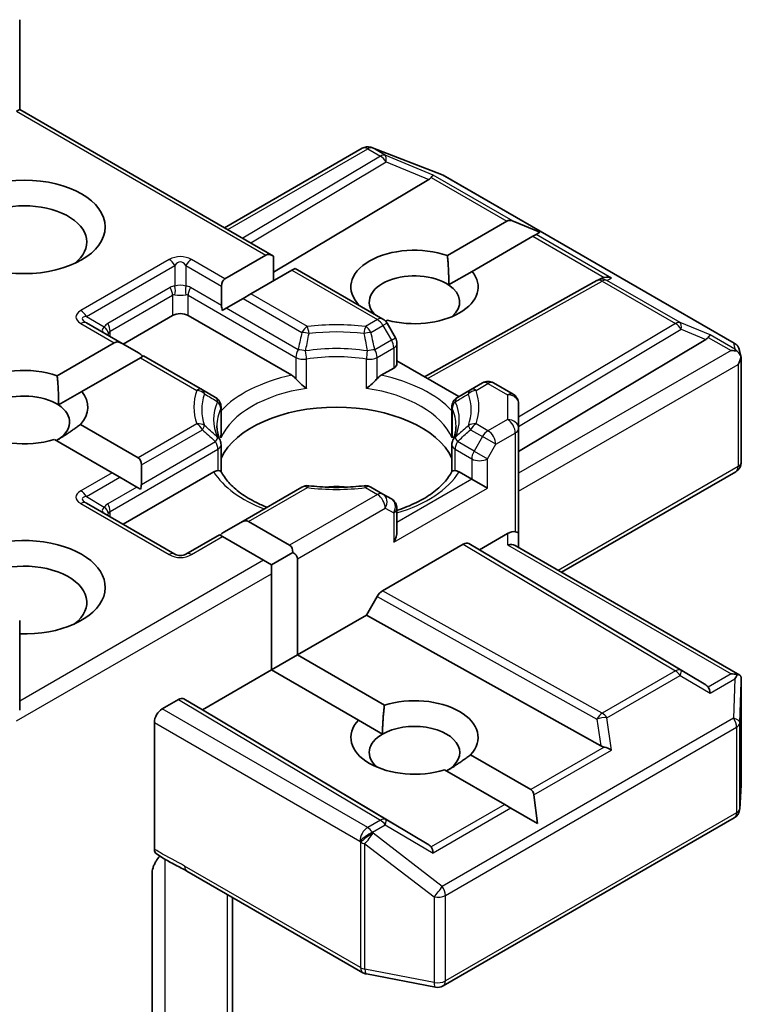
# Model space of a CAD drawing. Units: millimetres. Extents: x 65 to 7750, y 36 to 1300.
# Drawn here: x 1171 to 1191, y 540 to 567 of the extents above; entities that cross this region are included whole.
import ezdxf

# ---------------------------------------------------------------- set-up
doc = ezdxf.new("R2010")
doc.units = ezdxf.units.MM
doc.header["$LTSCALE"] = 4.5
doc.layers.add('Visible (ISO)', color=7, linetype='Continuous', lineweight=35)
doc.layers.add('Visible Narrow (ISO)', color=7, linetype='Continuous', lineweight=25)

msp = doc.modelspace()

# ---------------------------------------------------------------- linework, layer by layer
at = {"layer": 'Visible (ISO)'}
for p, q in [((1171.3592, 564.2338), (1171.3592, 566.6734)), ((1171.2713, 564.183), (1171.3592, 564.2338)), ((1178.2617, 560.2486), (1171.3592, 564.2338)), ((1176.9282, 561.0185), (1180.6672, 563.1773)), ((1180.9211, 563.1998), (1180.9005, 563.2057)), ((1180.9456, 563.1915), (1182.8239, 562.4686)), ((1182.8661, 562.4484), (1190.7832, 557.8775)), ((1182.4791, 562.328), (1178.2617, 559.8075)), ((1182.9846, 560.2611), (1184.6021, 561.195)), ((1185.4978, 560.8956), (1184.7718, 561.195)), ((1185.3941, 560.8357), (1185.3092, 560.7867)), ((1185.4978, 560.8956), (1185.3941, 560.8357)), ((1185.3092, 560.7867), (1183.655, 559.8316)), ((1176.9354, 559.6263), (1178.0496, 560.2696)), ((1178.2617, 560.2486), (1178.2617, 559.5756)), ((1178.7567, 559.8614), (1177.6425, 559.2181)), ((1178.8446, 559.9121), (1178.7567, 559.8614)), ((1181.2329, 558.5332), (1178.8446, 559.9121)), ((1183.0181, 559.4639), (1183.655, 559.8316)), ((1182.3594, 556.9649), (1187.0476, 559.5797)), ((1187.059, 559.5857), (1187.1645, 559.6388)), ((1176.8475, 559.4321), (1176.8475, 558.9026)), ((1177.6425, 559.2181), (1177.4304, 559.0956)), ((1176.9718, 558.8308), (1177.4304, 559.0956)), ((1176.9718, 558.8308), (1176.8666, 558.7701)), ((1174.1433, 557.8708), (1173.1719, 558.4317)), ((1175.5139, 558.6309), (1174.1704, 557.8552)), ((1178.7542, 557.005), (1175.9382, 558.6309)), ((1181.3537, 558.503), (1181.3051, 558.4749)), ((1181.572, 558.0262), (1181.3427, 558.4234)), ((1172.378, 556.9951), (1173.9312, 557.8919)), ((1174.1433, 557.8708), (1174.6019, 557.6061)), ((1181.6122, 557.8762), (1181.6122, 557.3245)), ((1184.9185, 554.9373), (1190.0098, 557.9802)), ((1190.9263, 557.6815), (1190.968, 557.4897)), ((1174.6383, 557.4836), (1173.0484, 556.5657)), ((1174.7262, 557.5343), (1174.6383, 557.4836)), ((1176.3256, 556.6109), (1174.7262, 557.5343)), ((1183.2921, 556.4263), (1181.6122, 557.3962)), ((1190.9719, 557.4534), (1190.9719, 554.645)), ((1181.5244, 557.202), (1181.1832, 557.005)), ((1183.9371, 556.7987), (1183.6118, 556.6109)), ((1184.7685, 556.4919), (1184.2371, 556.7987)), ((1172.4115, 556.1979), (1173.0484, 556.5657)), ((1176.6823, 556.405), (1176.3256, 556.6109)), ((1183.6118, 556.6109), (1183.2551, 556.405)), ((1176.8323, 556.1452), (1176.8323, 555.4126)), ((1183.1051, 556.1452), (1183.1051, 555.4126)), ((1184.9185, 555.5591), (1184.9185, 556.2321)), ((1173.0077, 555.6688), (1174.5776, 554.7624)), ((1184.9185, 552.7014), (1184.9185, 555.5591)), ((1173.8704, 554.3542), (1172.3006, 555.2605)), ((1176.8323, 554.3881), (1176.8323, 555.1165)), ((1183.1051, 554.3881), (1183.1051, 555.1165)), ((1174.6654, 554.5682), (1174.6654, 554.0387)), ((1174.0826, 554.2317), (1173.8704, 554.3542)), ((1174.0826, 554.2317), (1174.5412, 553.9669)), ((1176.6329, 554.3779), (1174.1704, 552.9562)), ((1183.6457, 554.181), (1183.3045, 554.3779)), ((1184.0699, 553.936), (1183.6457, 554.181)), ((1190.8219, 554.3852), (1186.0842, 551.6498)), ((1174.6464, 553.9062), (1174.5412, 553.9669)), ((1179.0298, 553.9655), (1177.3696, 553.0069)), ((1181.2329, 553.7777), (1180.9076, 553.9655)), ((1181.4622, 553.6453), (1181.2329, 553.7777)), ((1175.5761, 552.1447), (1173.1719, 553.5327)), ((1181.6122, 552.762), (1181.6122, 553.3855)), ((1177.3696, 553.0069), (1176.911, 552.7422)), ((1177.5817, 553.028), (1178.6959, 552.3847)), ((1176.7867, 552.6704), (1175.8761, 552.1447)), ((1176.8746, 552.6197), (1176.7867, 552.6704)), ((1177.9888, 551.9764), (1176.8746, 552.6197)), ((1183.8578, 552.2622), (1184.6185, 552.7014)), ((1184.9185, 552.3228), (1184.9185, 552.7014)), ((1181.2233, 551.1494), (1183.4164, 552.4156)), ((1183.5664, 552.4304), (1183.8578, 552.2622)), ((1190.0098, 548.5855), (1183.8578, 552.2622)), ((1184.8306, 552.3736), (1190.9345, 548.8495)), ((1178.7838, 552.1905), (1178.201, 551.8539)), ((1178.9081, 552.0172), (1178.9081, 549.4045)), ((1178.201, 551.8539), (1177.9888, 551.9764)), ((1178.201, 551.609), (1178.201, 551.8539)), ((1178.201, 548.9962), (1178.201, 551.609)), ((1181.0733, 550.9911), (1180.7819, 550.4863)), ((1180.7819, 550.4863), (1178.9081, 549.4045)), ((1187.1502, 546.9345), (1180.7819, 550.4863)), ((1171.3592, 550.3434), (1171.3592, 547.9038)), ((1178.201, 548.9962), (1178.9081, 549.4045)), ((1178.9081, 549.4045), (1181.2729, 548.0391)), ((1178.201, 548.9962), (1176.3271, 547.9144)), ((1180.5658, 547.6309), (1178.201, 548.9962)), ((1190.9719, 545.8786), (1190.9719, 548.687)), ((1175.6735, 548.1902), (1175.2311, 547.9348)), ((1176.3271, 547.9144), (1175.8236, 548.2051)), ((1182.4791, 544.2376), (1176.3271, 547.9144)), ((1175.019, 547.5673), (1175.019, 544.1286)), ((1180.5658, 547.6309), (1181.2207, 547.2528)), ((1183.6143, 546.6873), (1185.2485, 545.7438)), ((1184.5413, 545.3356), (1182.9072, 546.2791)), ((1190.9326, 545.2149), (1190.9714, 545.8606)), ((1185.437, 544.8185), (1185.3333, 545.5969)), ((1184.711, 545.2376), (1184.5413, 545.3356)), ((1185.437, 544.8185), (1184.711, 545.2376)), ((1182.8661, 540.4022), (1190.7832, 544.9731)), ((1174.9555, 538.8338), (1174.9555, 543.4482)), ((1175.9031, 543.5261), (1180.6879, 540.7636)), ((1177.1403, 537.4049), (1177.1403, 542.8118)), ((1180.7812, 540.7289), (1182.6594, 540.3674))]:
    msp.add_line(p, q, dxfattribs=at)
for centre, start, end in [((1180.8172, 562.9175), 73.89789, 120), ((1180.8379, 562.9115), 68.94828, 73.89789), ((1182.7161, 562.1886), 60, 68.94828), ((1187.1937, 559.3177), 116.68879, 119.15004), ((1181.0829, 558.2734), 30, 60), ((1181.3122, 557.8762), 0, 30), ((1190.6332, 557.6177), 12.27186, 60), ((1184.0871, 556.5389), 60, 120), ((1176.5323, 556.1452), 0, 60), ((1183.4051, 556.1452), 119.99999, 180), ((1184.6185, 556.2321), 0, 60), ((1176.5323, 555.1165), 0, 24.18021), ((1183.4051, 555.1165), 155.81979, 180), ((1190.6719, 554.645), 300, 0), ((1179.1798, 553.7057), 83.15253, 120), ((1180.7576, 553.7057), 60, 96.84747), ((1181.3122, 553.3855), 0, 60), ((1175.7261, 552.4045), 240, 300), ((1190.6719, 545.8786), 356.56438, 0), ((1190.6332, 545.2329), 300, 356.56438), ((1180.8379, 541.0235), 240, 259.10661), ((1182.7161, 540.662), 259.10661, 300)]:
    msp.add_arc(centre, 0.3, start, end, dxfattribs=at)
for centre, major_axis, ratio, start_param, end_param in [((1182.4701, 562.181), (-0.1326, -0.2699), 0.1137262, 3.2758667, 3.9193678), ((1181.98, 562.3823), (0.5745, 0.041), 0.3026251, 5.7431201, 6.0602861), ((1171.4834, 560.6313), (-1.7, 0), 0.5773503, 2.4941852, 6.9305928), ((1184.8142, 560.8275), (-0.2121, 0.3674), 0.5773503, 5.6396842, 6.2831853), ((1178.2617, 559.9022), (-0.2121, 0.3674), 0.5773503, 5.4977871, 6.2831853), ((1182.09, 559.4065), (-1.7295, 0), 0.5773503, 4.1687499, 6.8185879), ((1182.09, 558.9983), (-1.2295, 0), 0.5773503, 3.8570365, 6.7717641), ((1182.09, 559.4065), (1.7295, 0), 0.5773503, 4.2726222, 6.722952), ((1177.1475, 559.2589), (-0.2121, 0.3674), 0.5773503, 0, 0.7853982), ((1187.2441, 559.343), (-0.2068, -0.2875), 0.8001954, 3.8652209, 4.1340538), ((1187.3197, 559.381), (-0.3177, 0.0092), 0.9268026, 4.3271705, 4.9706716), ((1182.09, 558.9983), (1.2295, 0), 0.5773503, 5.6847778, 6.9986291), ((1175.7261, 558.5084), (-0.3, 0), 0.5773503, 3.9269908, 5.4977871), ((1177.1475, 558.7294), (-0.2121, 0.3674), 0.5773503, 0.7853982, 1.1437177), ((1174.1433, 557.5244), (-0.2121, 0.3674), 0.5773503, 5.4977871, 6.2831853), ((1189.5107, 558.0344), (0.5745, 0.041), 0.3026251, 5.7431201, 6.0602861), ((1190.0008, 557.8331), (-0.1326, -0.2699), 0.1137262, 3.2758667, 3.9193678), ((1174.6019, 557.2597), (-0.2121, 0.3674), 0.5773503, 5.1394676, 5.4977871), ((1190.6932, 557.4333), (0.4243, 0), 0.5773503, 1.1617261, 1.5707963), ((1190.6704, 557.4465), (0.2215, -0.3034), 0.7530193, 1.7256359, 1.9600671), ((1190.6719, 557.4211), (0.2121, 0.3674), 0.5773503, 4.712389, 5.2577076), ((1190.6719, 557.4395), (-0.299, -0.0321), 0.7530193, 3.0608166, 3.3008961), ((1171.4834, 556.1406), (-1.7295, 0), 0.5773503, 4.1687499, 8.3460923), ((1181.3122, 557.3245), (0.3, 0), 0.5773503, 5.4977871, 6.2831853), ((1171.4834, 556.1406), (1.7295, 0), 0.5773503, 5.7910746, 6.722952), ((1171.4834, 555.7323), (-1.2295, 0), 0.5773503, 3.8570365, 6.8815928), ((1171.4834, 555.7323), (1.2295, 0), 0.5773503, 5.4977871, 6.9986291), ((1179.9687, 554.2626), (3.25, 0), 0.5773503, 0.265163, 2.8764297), ((1174.3654, 554.395), (0.2121, 0.3674), 0.5773503, 5.4977871, 6.2831853), ((1174.3654, 553.8655), (0.2121, 0.3674), 0.5773503, 5.1394676, 5.4977871), ((1179.9687, 552.997), (1.7, 0), 0.5773503, 1.40444, 1.7371527), ((1177.3696, 552.6605), (0.2121, 0.3674), 0.5773503, 0, 0.7853982), ((1171.4834, 551.2416), (2.2, 0), 0.5773503, 4.6558752, 8.9515794), ((1176.911, 552.3958), (0.2121, 0.3674), 0.5773503, 0.7853982, 1.1437177), ((1181.3122, 552.5888), (-0.2121, -0.3674), 0.5773503, 1.5707963, 2.3561945), ((1184.6185, 552.4564), (0.2664, 0.2664), 0.5176381, 0.3077399, 1.093138), ((1184.6185, 552.7014), (0.3, 0), 0.2391463, 0, 0.7853982), ((1178.4838, 552.0172), (0.2121, 0.3674), 0.5773503, 5.4977871, 6.2831853), ((1183.4164, 552.1706), (-0.15, -0.2598), 0.5773503, 3.1416673, 3.9271401), ((1184.6185, 552.1496), (0.2772, 0.16), 0.7174389, 0.3926991, 1.1780972), ((1178.4838, 552.0172), (0.4243, 0), 0.5773503, 0, 0.7853982), ((1171.4834, 550.8333), (1.7, 0), 0.5773503, 5.6357779, 8.7429389), ((1181.2233, 550.9045), (0.15, 0.2598), 0.5773503, 0.7855474, 1.5710202), ((1190.6932, 548.6424), (0.4243, 0), 0.5773503, 1.1617263, 1.5707963), ((1190.6704, 548.6292), (0.3155, 0.5252), 0.0782185, 4.9944545, 5.2288856), ((1190.6719, 548.6731), (0.01, 0.5736), 0.5227383, 4.7110275, 4.9857543), ((1189.5107, 548.5312), (0.5745, -0.041), 0.3026251, 0.2228992, 0.5400652), ((1190.0008, 548.2426), (0.0015, 0.3381), 0.4024987, 5.0848083, 5.7283094), ((1182.09, 547.1591), (1.7295, 0), 0.5773503, 5.7910746, 8.3460923), ((1175.6735, 547.9453), (-0.15, -0.2598), 0.5773503, 3.1416673, 3.9271401), ((1175.2311, 547.6898), (0.15, 0.2598), 0.5773503, 0.7853982, 2.3561945), ((1182.09, 547.1591), (-1.7295, 0), 0.5773503, 5.7910746, 8.3460923), ((1182.09, 546.7508), (1.2295, 0), 0.5773503, 5.4977871, 8.6393798), ((1182.09, 546.7508), (-1.2295, 0), 0.5773503, 5.4977871, 6.8815928), ((1187.2441, 547.2226), (0.2068, -0.2875), 0.8001954, 5.2423911, 5.5595571), ((1187.3197, 546.6947), (-0.3092, 0.1503), 0.4900103, 4.5342335, 5.1777346), ((1185.0363, 545.3764), (0.2121, 0.3674), 0.5773503, 5.6396842, 6.2831853), ((1181.98, 544.1834), (0.5745, -0.041), 0.3026251, 0.2228992, 0.5400652), ((1182.4701, 543.8948), (0.0015, 0.3381), 0.4024987, 5.0848083, 5.7283094)]:
    msp.add_ellipse(centre, major_axis=major_axis, ratio=ratio, start_param=start_param, end_param=end_param, dxfattribs=at)
msp.add_ellipse((1171.4834, 561.0395), major_axis=(-2.2, 0), ratio=0.5773503, dxfattribs=at)
for points in [[(1182.9846, 560.2611), (1183.0289, 559.8148), (1183.0181, 559.4639)], [(1172.378, 556.9951), (1172.4223, 556.5488), (1172.4115, 556.1979)], [(1173.0077, 555.6688), (1172.6542, 555.4043), (1172.3528, 555.2304)], [(1181.2207, 547.2528), (1181.2207, 547.6007), (1181.2729, 548.0391)], [(1183.6143, 546.6873), (1183.2608, 546.4229), (1182.9594, 546.2489)]]:
    msp.add_open_spline(points, degree=2, dxfattribs=at)
for points, knots in [([(1190.8619, 557.6581), (1190.8671, 557.6537), (1190.8721, 557.6493), (1190.8986, 557.6244), (1190.9212, 557.5961), (1190.9468, 557.5512), (1190.9568, 557.5284), (1190.9633, 557.5069)], [0.250886766, 0.250886766, 0.250886766, 0.250886766, 0.252877969, 0.252877969, 0.261958418, 0.261958418, 0.268388032, 0.268388032, 0.268388032, 0.268388032]), ([(1178.7542, 557.005), (1178.7842, 556.9878), (1178.8195, 556.9598), (1178.8534, 556.925), (1178.8596, 556.9184), (1178.8658, 556.9113)], [0.046570546, 0.046570546, 0.046570546, 0.046570546, 0.059268827, 0.059268827, 0.062007553, 0.062007553, 0.062007553, 0.062007553]), ([(1178.8658, 556.9113), (1178.8724, 556.9037), (1178.8794, 556.8961), (1178.9178, 556.8545), (1178.9539, 556.8187), (1179.0445, 556.7357), (1179.0991, 556.6902), (1179.1517, 556.6516), (1179.1524, 556.6511), (1179.1532, 556.6505)], [0.073709419, 0.073709419, 0.073709419, 0.073709419, 0.076897284, 0.076897284, 0.091048315, 0.091048315, 0.109993893, 0.109993893, 0.110269957, 0.110269957, 0.110269957, 0.110269957]), ([(1180.7843, 556.6505), (1180.785, 556.6511), (1180.7858, 556.6516), (1180.8383, 556.6902), (1180.893, 556.7357), (1180.9835, 556.8187), (1181.0197, 556.8545), (1181.0581, 556.8961), (1181.065, 556.9037), (1181.0717, 556.9113)], [-0.000337696, -0.000337696, -0.000337696, -0.000337696, 0, 0, 0.023175232, 0.023175232, 0.04048552, 0.04048552, 0.044385084, 0.044385084, 0.044385084, 0.044385084]), ([(1181.0717, 556.9113), (1181.0779, 556.9184), (1181.084, 556.925), (1181.118, 556.9598), (1181.1533, 556.9878), (1181.1832, 557.005)], [0.125076059, 0.125076059, 0.125076059, 0.125076059, 0.127814785, 0.127814785, 0.140513066, 0.140513066, 0.140513066, 0.140513066]), ([(1176.806, 555.2394), (1176.7941, 555.2658), (1176.7835, 555.2922), (1176.7648, 555.3448), (1176.7566, 555.371), (1176.7428, 555.4233), (1176.737, 555.4493), (1176.7278, 555.5014), (1176.7244, 555.5273), (1176.7199, 555.5791), (1176.7187, 555.605), (1176.7187, 555.6308)], [2.10254607, 2.10254607, 2.10254607, 2.10254607, 2.15327575, 2.15327575, 2.20400544, 2.20400544, 2.25473512, 2.25473512, 2.30546481, 2.30546481, 2.35619449, 2.35619449, 2.35619449, 2.35619449]), ([(1183.2187, 555.6308), (1183.2187, 555.605), (1183.2176, 555.5791), (1183.213, 555.5273), (1183.2096, 555.5014), (1183.2004, 555.4493), (1183.1947, 555.4233), (1183.1808, 555.371), (1183.1727, 555.3448), (1183.1539, 555.2922), (1183.1433, 555.2658), (1183.1315, 555.2394)], [5.49778714, 5.49778714, 5.49778714, 5.49778714, 5.54851683, 5.54851683, 5.59924651, 5.59924651, 5.6499762, 5.6499762, 5.70070589, 5.70070589, 5.75143557, 5.75143557, 5.75143557, 5.75143557]), ([(1176.8227, 555.305), (1176.8229, 555.3061), (1176.8231, 555.3072), (1176.8293, 555.3432), (1176.8323, 555.3782), (1176.8323, 555.4126)], [-0.000337696, -0.000337696, -0.000337696, -0.000337696, 0, 0, 0.010702954, 0.010702954, 0.010702954, 0.010702954]), ([(1183.1051, 555.4126), (1183.1051, 555.3782), (1183.1082, 555.3432), (1183.1143, 555.3072), (1183.1145, 555.3061), (1183.1147, 555.305)], [0.1012443086, 0.1012443086, 0.1012443086, 0.1012443086, 0.109993893, 0.109993893, 0.1102699567, 0.1102699567, 0.1102699567, 0.1102699567]), ([(1176.6329, 554.3779), (1176.6629, 554.3952), (1176.6982, 554.408), (1176.7321, 554.4124), (1176.7383, 554.4129), (1176.7444, 554.413)], [0.046570546, 0.046570546, 0.046570546, 0.046570546, 0.059268827, 0.059268827, 0.062007553, 0.062007553, 0.062007553, 0.062007553]), ([(1176.7444, 554.413), (1176.7511, 554.4131), (1176.7574, 554.4131), (1176.7893, 554.4121), (1176.8085, 554.4083), (1176.825, 554.3988), (1176.8285, 554.3954), (1176.8305, 554.3916)], [0.073709419, 0.073709419, 0.073709419, 0.073709419, 0.076897284, 0.076897284, 0.091048315, 0.091048315, 0.097321849, 0.097321849, 0.097321849, 0.097321849]), ([(1178.0824, 553.4185), (1177.9816, 553.458), (1177.8852, 553.5006), (1177.6347, 553.6243), (1177.4907, 553.7108), (1177.2382, 553.8945), (1177.1298, 553.9916), (1176.9515, 554.19), (1176.8817, 554.2912), (1176.8305, 554.3916)], [1.38250091, 1.38250091, 1.38250091, 1.38250091, 1.49310812, 1.49310812, 1.68537007, 1.68537007, 1.87763202, 1.87763202, 2.06989397, 2.06989397, 2.06989397, 2.06989397]), ([(1183.107, 554.3916), (1183.0558, 554.2912), (1182.9859, 554.19), (1182.8076, 553.9916), (1182.6992, 553.8945), (1182.4467, 553.7108), (1182.3027, 553.6243), (1181.9847, 553.4672), (1181.8107, 553.3966), (1181.621, 553.3346), (1181.6166, 553.3332), (1181.6122, 553.3317)], [5.78408767, 5.78408767, 5.78408767, 5.78408767, 5.97634962, 5.97634962, 6.16861157, 6.16861157, 6.36087352, 6.36087352, 6.55313546, 6.55313546, 6.55766361, 6.55766361, 6.55766361, 6.55766361]), ([(1183.107, 554.3916), (1183.1089, 554.3954), (1183.1124, 554.3988), (1183.129, 554.4083), (1183.1482, 554.4121), (1183.18, 554.4131), (1183.1863, 554.4131), (1183.193, 554.413)], [0.015501113, 0.015501113, 0.015501113, 0.015501113, 0.023175232, 0.023175232, 0.04048552, 0.04048552, 0.044385084, 0.044385084, 0.044385084, 0.044385084]), ([(1183.193, 554.413), (1183.1992, 554.4129), (1183.2054, 554.4124), (1183.2393, 554.408), (1183.2746, 554.3952), (1183.3045, 554.3779)], [0.125076059, 0.125076059, 0.125076059, 0.125076059, 0.127814785, 0.127814785, 0.140513066, 0.140513066, 0.140513066, 0.140513066]), ([(1179.2156, 554.0035), (1179.3144, 553.9917), (1179.4142, 553.9821), (1179.615, 553.9678), (1179.7159, 553.963), (1179.9181, 553.9582), (1180.0194, 553.9582), (1180.2216, 553.963), (1180.3225, 553.9678), (1180.5232, 553.9821), (1180.623, 553.9917), (1180.7219, 554.0035)], [5.29272062, 5.29272062, 5.29272062, 5.29272062, 5.37474723, 5.37474723, 5.45677384, 5.45677384, 5.53880045, 5.53880045, 5.62082706, 5.62082706, 5.70285367, 5.70285367, 5.70285367, 5.70285367]), ([(1190.8619, 548.8671), (1190.8665, 548.867), (1190.871, 548.8668), (1190.8987, 548.8645), (1190.9191, 548.8583), (1190.9458, 548.843), (1190.9565, 548.8333), (1190.9633, 548.8229)], [0.381031219, 0.381031219, 0.381031219, 0.381031219, 0.382741903, 0.382741903, 0.391761654, 0.391761654, 0.398553638, 0.398553638, 0.398553638, 0.398553638]), ([(1175.0774, 543.9933), (1175.0682, 543.9991), (1175.06, 544.0065), (1175.0417, 544.0287), (1175.0333, 544.0453), (1175.0219, 544.0836), (1175.019, 544.1052), (1175.019, 544.1286)], [0.029454785, 0.029454785, 0.029454785, 0.029454785, 0.035145835, 0.035145835, 0.043752672, 0.043752672, 0.05234509, 0.05234509, 0.05234509, 0.05234509]), ([(1175.9031, 543.5261), (1175.8542, 543.5544), (1175.8036, 543.5815), (1175.6987, 543.6364), (1175.6443, 543.6642), (1175.5323, 543.7228), (1175.4748, 543.7537), (1175.3594, 543.8189), (1175.3014, 543.8531), (1175.1876, 543.9231), (1175.1317, 543.9586), (1175.0774, 543.9933)], [0, 0, 0, 0, 0.02305156, 0.02305156, 0.04610312, 0.04610312, 0.06915468, 0.06915468, 0.09220624, 0.09220624, 0.11525781, 0.11525781, 0.11525781, 0.11525781]), ([(1175.019, 543.7094), (1175.0046, 543.6777), (1174.9924, 543.6455), (1174.9662, 543.5613), (1174.9555, 543.4974), (1174.9555, 543.4482)], [0.123721287, 0.123721287, 0.123721287, 0.123721287, 0.133369726, 0.133369726, 0.151444025, 0.151444025, 0.151444025, 0.151444025]), ([(1175.019, 543.7094), (1175.0328, 543.7398), (1175.0487, 543.7698), (1175.0927, 543.8437), (1175.1303, 543.8947), (1175.1671, 543.9363)], [-0.123721287, -0.123721287, -0.123721287, -0.123721287, -0.114425932, -0.114425932, -0.097912632, -0.097912632, -0.097912632, -0.097912632])]:
    msp.add_open_spline(points, degree=3, knots=knots, dxfattribs=at)
at = {"layer": 'Visible Narrow (ISO)'}
for p, q in [((1171.2713, 564.183), (1178.0496, 560.2696)), ((1177.016, 560.9678), (1180.8172, 563.1624)), ((1181.1632, 562.9627), (1177.4276, 560.7302)), ((1180.8172, 563.1624), (1181.1632, 562.9627)), ((1180.9445, 563.1869), (1180.9652, 563.181)), ((1181.2904, 562.9872), (1180.9445, 563.1869)), ((1180.9652, 563.181), (1182.8434, 562.458)), ((1182.5973, 562.4504), (1181.2904, 562.9872)), ((1177.6387, 560.6083), (1181.3157, 562.8059)), ((1181.3157, 562.8059), (1182.4791, 562.328)), ((1184.7718, 561.195), (1182.5973, 562.4504)), ((1182.8434, 562.458), (1190.7604, 557.8871)), ((1182.543, 562.3838), (1184.6021, 561.195)), ((1187.447, 559.6504), (1185.3941, 560.8357)), ((1185.3092, 560.7867), (1187.2468, 559.6681)), ((1175.4261, 560.1513), (1173.0219, 558.7633)), ((1176.9354, 559.6263), (1176.0261, 560.1513)), ((1173.1719, 558.6049), (1175.5761, 559.9929)), ((1175.5761, 559.9929), (1175.5761, 559.43)), ((1175.8761, 559.9929), (1176.8475, 559.4321)), ((1175.8761, 559.9929), (1175.8761, 559.43)), ((1178.7567, 559.8614), (1181.0829, 558.5183)), ((1182.4462, 556.9147), (1187.1937, 559.5626)), ((1187.1937, 559.5626), (1189.1839, 558.4136)), ((1187.321, 559.5871), (1187.447, 559.6504)), ((1189.3112, 558.4381), (1187.321, 559.5871)), ((1175.4518, 559.3917), (1173.7548, 558.4119)), ((1176.8475, 558.9026), (1176.0003, 559.3917)), ((1179.1798, 558.3305), (1177.6425, 559.2181)), ((1173.8169, 558.2028), (1175.5139, 559.1826)), ((1175.5139, 559.1826), (1175.5139, 558.6309)), ((1175.9382, 559.1826), (1178.8658, 557.4924)), ((1175.9382, 558.6309), (1175.9382, 559.1826)), ((1177.4304, 559.0956), (1179.0298, 558.1721)), ((1178.9279, 557.7015), (1176.9718, 558.8308)), ((1173.0219, 558.4168), (1173.9312, 557.8919)), ((1173.1719, 558.6049), (1173.6594, 558.3235)), ((1181.0829, 558.5183), (1180.7576, 558.3305)), ((1181.3427, 558.4234), (1181.2329, 558.36)), ((1189.1839, 558.4136), (1184.9185, 555.8643)), ((1190.128, 558.1026), (1189.3112, 558.4381)), ((1173.8169, 558.0593), (1173.8169, 558.2028)), ((1180.9076, 558.1721), (1181.2329, 558.36)), ((1181.2329, 558.36), (1181.4622, 557.9628)), ((1184.9185, 555.6162), (1189.3365, 558.2567)), ((1189.3365, 558.2567), (1190.0098, 557.9802)), ((1181.4622, 557.9628), (1181.0095, 557.7015)), ((1181.4622, 557.9628), (1181.572, 558.0262)), ((1190.0737, 558.036), (1190.6932, 557.6783)), ((1190.7977, 557.7159), (1190.128, 558.1026)), ((1190.7604, 557.8871), (1190.7977, 557.7159)), ((1181.0717, 557.4924), (1181.5244, 557.7537)), ((1181.5244, 557.7537), (1181.5244, 557.202)), ((1190.6932, 557.6783), (1184.9185, 554.3443)), ((1174.6383, 557.4836), (1176.1756, 556.596)), ((1178.8658, 557.4924), (1178.8658, 556.9113)), ((1179.1532, 556.6505), (1179.1532, 557.4472)), ((1180.7843, 556.6505), (1180.7843, 557.4472)), ((1181.0717, 556.9113), (1181.0717, 557.4924)), ((1184.9185, 553.8544), (1190.884, 557.2986)), ((1190.884, 557.2986), (1190.884, 554.5225)), ((1183.7618, 556.596), (1184.0871, 556.7838)), ((1184.0871, 556.7838), (1184.6185, 556.4771)), ((1184.6185, 556.4771), (1184.6185, 555.8041)), ((1176.8227, 556.1017), (1176.8227, 555.305)), ((1183.1147, 556.1017), (1183.1147, 555.305)), ((1184.6185, 555.8041), (1184.0871, 555.4973)), ((1176.1756, 555.6851), (1174.5776, 554.7624)), ((1174.6654, 554.5682), (1176.3256, 555.5267)), ((1183.6118, 555.5267), (1183.9371, 555.3389)), ((1184.0871, 555.4973), (1183.7618, 555.6851)), ((1174.6654, 554.0387), (1176.6823, 555.2031)), ((1183.7078, 554.9418), (1183.2551, 555.2031)), ((1183.9371, 555.3389), (1183.7078, 554.9418)), ((1184.2992, 555.1298), (1183.9371, 555.3389)), ((1184.2992, 555.1298), (1184.8306, 555.4366)), ((1184.8306, 555.4366), (1184.8306, 552.7521)), ((1173.8169, 553.3038), (1176.7444, 554.9941)), ((1176.7444, 554.9941), (1176.7444, 554.413)), ((1183.193, 554.9941), (1183.6457, 554.7327)), ((1183.193, 554.413), (1183.193, 554.9941)), ((1183.7078, 554.9418), (1184.0699, 554.7327)), ((1184.0699, 554.7327), (1184.2992, 555.1298)), ((1183.6457, 554.7327), (1183.6457, 554.181)), ((1184.0699, 553.936), (1184.0699, 554.7327)), ((1190.884, 554.5225), (1185.9963, 551.7006)), ((1173.8704, 554.3542), (1173.0219, 553.8643)), ((1173.1719, 553.7059), (1174.0826, 554.2317)), ((1183.6457, 554.181), (1181.6122, 553.0069)), ((1174.5412, 553.9669), (1173.7548, 553.5129)), ((1177.5817, 553.028), (1179.1798, 553.9506)), ((1180.7576, 553.9506), (1181.0829, 553.7628)), ((1181.5244, 552.4663), (1184.0699, 553.936)), ((1173.1719, 553.7059), (1173.6594, 553.4245)), ((1181.0829, 553.7628), (1178.6959, 552.3847)), ((1173.0219, 553.5179), (1175.4261, 552.1298)), ((1178.9081, 552.0172), (1181.2951, 553.3954)), ((1181.2951, 553.3954), (1181.5244, 553.263)), ((1173.8169, 553.1603), (1173.8169, 553.3038)), ((1181.5244, 553.263), (1181.5244, 552.4663)), ((1176.0261, 552.1298), (1176.8746, 552.6197)), ((1184.6185, 552.7014), (1184.6185, 552.3946)), ((1183.4164, 552.4156), (1189.1839, 548.9686)), ((1189.3365, 548.9819), (1183.5664, 552.4304)), ((1184.6185, 552.3946), (1190.6932, 548.8873)), ((1177.9888, 551.9764), (1171.3592, 548.1488)), ((1171.2713, 547.6082), (1178.201, 551.609)), ((1181.0733, 550.9911), (1187.0463, 547.6597)), ((1187.1937, 547.8195), (1181.2233, 551.1494)), ((1189.1839, 548.9686), (1187.1937, 547.8195)), ((1187.321, 547.697), (1189.3112, 548.8461)), ((1189.3112, 548.8461), (1190.128, 548.3651)), ((1190.0098, 548.5855), (1189.3365, 548.9819)), ((1190.6932, 548.8873), (1190.0737, 548.5297)), ((1190.128, 548.3651), (1190.7977, 548.7517)), ((1190.7977, 548.7517), (1190.7604, 547.6824)), ((1190.933, 547.5539), (1190.9717, 548.6671)), ((1190.9717, 548.6671), (1190.9717, 545.8726)), ((1175.6735, 548.1902), (1181.1632, 544.9093)), ((1181.3157, 544.9227), (1175.8236, 548.2051)), ((1180.8172, 544.7096), (1175.2311, 547.9348)), ((1187.447, 546.8172), (1187.321, 547.697)), ((1175.019, 547.5673), (1180.6051, 544.3422)), ((1190.7604, 547.6824), (1182.8434, 543.1115)), ((1182.9283, 542.8665), (1190.8453, 547.4374)), ((1187.0463, 547.6597), (1187.1502, 546.9345)), ((1190.8453, 547.4374), (1190.8453, 545.1104)), ((1190.933, 545.2269), (1190.933, 547.5539)), ((1187.2468, 546.8976), (1185.2485, 545.7438)), ((1185.3333, 545.5969), (1187.447, 546.8172)), ((1190.9717, 545.8726), (1190.933, 545.2269)), ((1184.5413, 545.3356), (1182.543, 544.1818)), ((1184.711, 545.2376), (1182.5973, 544.0173)), ((1190.8453, 545.1104), (1182.9283, 540.5395)), ((1181.1632, 544.9093), (1180.8172, 544.7096)), ((1180.9445, 544.5871), (1181.2904, 544.7868)), ((1181.2904, 544.7868), (1182.5973, 544.0173)), ((1182.4791, 544.2376), (1181.3157, 544.9227)), ((1180.9652, 544.5573), (1180.9445, 544.5871)), ((1182.8434, 543.1115), (1180.9652, 544.5573)), ((1180.6051, 544.3422), (1180.6257, 544.3124)), ((1180.6257, 544.3124), (1180.6257, 540.901)), ((1180.743, 540.8591), (1180.743, 544.2706)), ((1180.743, 544.2706), (1182.6213, 542.8247)), ((1175.3119, 538.6815), (1175.3119, 543.8474)), ((1180.6257, 540.901), (1175.841, 543.6634)), ((1176.9938, 542.8964), (1176.9938, 537.7035)), ((1182.6213, 542.8247), (1182.6213, 540.4977)), ((1182.9283, 540.5395), (1182.9283, 542.8665)), ((1182.6213, 540.4977), (1180.743, 540.8591))]:
    msp.add_line(p, q, dxfattribs=at)
for centre, start, end in [((1175.7261, 559.6317), 60, 120), ((1175.7261, 552.6494), 240, 300)]:
    msp.add_arc(centre, 0.6, start, end, dxfattribs=at)
for centre, major_axis, ratio, start_param, end_param in [((1180.8172, 562.9175), (-0.15, 0.2598), 0.5773503, 5.4977871, 6.2831853), ((1180.8172, 562.9175), (0.15, 0.2598), 0.5773503, 0.1418971, 0.7853982), ((1180.8172, 562.9175), (0.0832, 0.2882), 0.8082904, 6.0857897, 6.2831853), ((1180.8379, 562.9115), (0.0832, 0.2882), 0.8082904, 6.0857897, 6.2831853), ((1180.8379, 562.9115), (0.1078, 0.28), 0.5360563, 6.1459718, 6.2831853), ((1181.1632, 562.7178), (0.15, 0.2598), 0.5773503, 0.1418971, 0.7853982), ((1181.1632, 562.7178), (0.1539, -0.2575), 0.5872385, 1.5619326, 2.3474054), ((1181.1632, 562.7178), (0.114, 0.2775), 0.4053533, 5.1958672, 6.1565343), ((1182.7161, 562.1886), (0.1078, 0.28), 0.5360563, 6.1459718, 6.2831853), ((1182.7161, 562.1886), (0.15, 0.2598), 0.5773503, 0, 0.1418971), ((1175.4261, 559.9063), (-0.15, 0.2598), 0.5773503, 4.712389, 5.4977871), ((1175.7261, 559.3867), (0, 0.7), 0.4285714, 5.7595865, 6.8067841), ((1176.0261, 559.9063), (0.15, 0.2598), 0.5773503, 0.7853982, 1.5707963), ((1187.1937, 559.3177), (-0.1461, 0.262), 0.5672897, 5.5062777, 6.2831853), ((1187.1937, 559.3177), (-0.1347, 0.268), 0.9892858, 5.3708513, 6.2831853), ((1187.1937, 559.3177), (0.15, 0.2598), 0.5773503, 0.1418971, 0.7853982), ((1175.8761, 558.6568), (-0.4243, 0.7348), 0.5773503, 6.0213859, 6.2831853), ((1175.3018, 559.3051), (0.15, -0.2598), 0.5773503, 0.7853982, 1.5707963), ((1175.7261, 559.2631), (-0.3, 0), 0.6427344, 4.1887902, 5.2359878), ((1175.4261, 559.3434), (0.0267, -0.2988), 0.5398878, 0.9973877, 1.8163046), ((1176.0261, 559.3434), (-0.0267, -0.2988), 0.5398878, 4.4668807, 5.2857976), ((1175.5761, 558.6568), (0.4243, 0.7348), 0.5773503, 0, 0.2617994), ((1176.1503, 559.3051), (-0.15, -0.2598), 0.5773503, 4.712389, 5.4977871), ((1175.7261, 558.5702), (-0.1939, 0.6204), 0.3689725, 6.1039603, 6.3657596), ((1175.7261, 559.2631), (0.3, 0), 0.2679492, 4.1887902, 5.2359878), ((1175.7261, 558.5702), (0.1939, 0.6204), 0.3689725, 6.200611, 6.4624104), ((1173.9219, 558.59), (-1.0392, 0), 0.3333333, 5.7595865, 6.8067841), ((1173.0219, 558.5183), (-0.15, 0.2598), 0.5773503, 4.712389, 5.4977871), ((1173.9219, 558.3451), (-0.8651, 0.2077), 0.1894955, 5.8050412, 6.8522387), ((1173.0219, 558.1719), (0.15, 0.2598), 0.5773503, 0, 0.7853982), ((1174.179, 557.677), (-0.4243, 0.7348), 0.5773503, 0, 0.2617994), ((1173.6048, 558.3253), (0.15, -0.2598), 0.5773503, 0.7853982, 1.5707963), ((1181.0829, 558.2734), (0.15, 0.2598), 0.5773503, 0, 0.7853982), ((1181.0829, 558.2734), (-0.15, 0.2598), 0.5773503, 4.712389, 5.4977871), ((1189.1839, 558.1686), (0.15, 0.2598), 0.5773503, 0.1418971, 0.7853982), ((1189.1839, 558.1686), (0.1539, -0.2575), 0.5872385, 1.5619326, 2.3474054), ((1189.1839, 558.1686), (0.114, 0.2775), 0.4053533, 5.1958672, 6.1565343), ((1174.029, 558.2833), (-0.426, -0.0638), 0.3983362, 5.6999962, 6.7471937), ((1173.5094, 558.2368), (0.2454, -0.1725), 0.5398878, 0.5063711, 1.325288), ((1174.029, 558.2833), (-0.2859, -0.2941), 0.3088144, 5.4519883, 5.6415258), ((1174.029, 557.5904), (-0.1939, 0.6204), 0.3689725, 0.0825743, 0.3443737), ((1179.1798, 558.0855), (0.15, 0.2598), 0.5773503, 0.7853982, 1.5707963), ((1179.1798, 558.0855), (0.2927, -0.0659), 0.2059935, 1.4691407, 2.1545648), ((1179.9687, 556.1406), (-3.8743, 0), 0.5773503, 4.5073225, 4.9174555), ((1179.1798, 558.0855), (0.0358, -0.2979), 0.1662651, 1.7306981, 2.5160962), ((1179.9687, 556.0688), (3.6621, 0), 0.5773503, 1.3657298, 1.7758629), ((1180.7576, 558.0855), (0.0358, 0.2979), 0.1662651, 0.6254964, 1.4108946), ((1180.7576, 558.0855), (0.2927, 0.0659), 0.2059935, 0.9870278, 1.6724519), ((1180.7576, 558.0855), (0.15, -0.2598), 0.5773503, 1.5707963, 2.3561945), ((1181.3122, 557.8762), (0.15, -0.2598), 0.5773503, 0.7853982, 1.5707963), ((1181.3122, 557.8762), (0.3, 0), 0.5773503, 5.4977871, 6.2831853), ((1190.6332, 557.6177), (0.2931, 0.0638), 0.9894189, 0, 0.9204386), ((1190.6332, 557.6177), (0.15, 0.2598), 0.5773503, 0, 0.1418971), ((1179.0779, 557.6149), (-0.15, -0.2598), 0.5773503, 4.712389, 5.4977871), ((1179.0779, 557.6149), (-0.2937, 0.061), 0.216458, 4.5752469, 5.2926415), ((1179.9687, 555.8041), (-3.3379, 0), 0.5773503, 4.4587406, 4.9660374), ((1179.0779, 557.6149), (0.0444, -0.2967), 0.2048895, 0.9399057, 1.7253039), ((1180.8595, 557.6149), (-0.0444, -0.2967), 0.2048895, 4.5578814, 5.3432796), ((1180.8595, 557.6149), (-0.2937, -0.061), 0.216458, 4.1321364, 4.849531), ((1180.8595, 557.6149), (0.15, -0.2598), 0.5773503, 0.7853983, 1.5707966), ((1179.0779, 557.6149), (0.3, 0), 0.5773503, 3.9269908, 4.9660374), ((1179.9687, 555.6308), (3.25, 0), 0.5773503, 1.3171479, 1.8244448), ((1180.8595, 557.6149), (0.3, 0), 0.5773503, 4.4587406, 5.4977871), ((1179.9687, 555.0791), (-3.55, 0), 0.5773503, 5.0615465, 5.7956632), ((1179.9687, 555.0791), (-3.55, 0), 0.5773503, 3.6291148, 4.3632315), ((1184.0871, 556.5389), (-0.15, 0.2598), 0.5773503, 5.4977871, 6.2831853), ((1184.0871, 556.5389), (0.15, 0.2598), 0.5773503, 0, 0.7853982), ((1179.9687, 556.1406), (-3.8743, 0), 0.5773503, 6.0781188, 6.4882518), ((1176.1756, 556.3511), (0.15, 0.2598), 0.5773503, 0, 0.7853982), ((1176.1756, 556.3511), (-0.2822, 0.1017), 0.7993889, 4.2073835, 4.9927817), ((1176.1756, 556.3511), (0.15, 0.2598), 0.5567646, 5.5977612, 6.2831853), ((1179.9687, 554.8342), (-3.25, 0), 0.5773503, 4.9660374, 6.0295369), ((1179.9687, 554.8342), (3.25, 0), 0.5773503, 0.2536484, 1.3171479), ((1183.7618, 556.3511), (-0.15, 0.2598), 0.5567646, 0, 0.6854241), ((1183.7618, 556.3511), (-0.2822, -0.1017), 0.7993889, 4.4319963, 5.2173944), ((1183.7618, 556.3511), (-0.15, 0.2598), 0.5773503, 5.4977871, 6.2831853), ((1179.9687, 556.1406), (3.8743, 0), 0.5773503, 6.0781188, 6.4882518), ((1179.9687, 556.0688), (-3.6621, 0), 0.5773503, 6.0781188, 6.4882518), ((1179.9687, 555.8041), (-3.3379, 0), 0.5773503, 6.0295369, 6.5368337), ((1176.5323, 556.1452), (0.15, 0.2598), 0.5404822, 5.5657907, 6.2831853), ((1176.5323, 556.1452), (0.2737, -0.1229), 0.7903714, 0.3410147, 1.1264129), ((1183.4051, 556.1452), (-0.2737, -0.1229), 0.7903714, 5.1567725, 5.9421706), ((1183.4051, 556.1452), (-0.15, 0.2598), 0.5404822, 0, 0.7173946), ((1179.9687, 555.8041), (3.3379, 0), 0.5773503, 6.0295369, 6.5368337), ((1179.9687, 556.0688), (3.6621, 0), 0.5773503, 6.0781188, 6.4882518), ((1184.6185, 556.2321), (0.15, 0.2598), 0.5773503, 0, 0.7853982), ((1184.6185, 556.2321), (0.3, 0), 0.8164966, 0, 1.5707963), ((1179.9687, 555.6308), (-3.25, 0), 0.5773503, 6.0295369, 6.2831853), ((1176.5323, 556.1452), (0.3, 0), 0.5773503, 6.0295369, 6.2831853), ((1183.4051, 556.1452), (-0.3, 0), 0.5773503, 0, 0.2536484), ((1179.9687, 555.6308), (3.25, 0), 0.5773503, 0, 0.2536484), ((1184.6185, 555.5591), (0.15, -0.2598), 0.5773503, 0.7853982, 2.3561945), ((1184.6185, 555.5591), (0.3, 0), 0.8164966, 0, 1.5707963), ((1176.1756, 555.4401), (0.2822, 0.1017), 0.7993889, 0.5050055, 1.2904036), ((1176.1756, 555.4401), (-0.15, 0.2598), 0.5773503, 4.712389, 5.4977871), ((1176.1756, 555.4401), (0.2034, 0.2205), 0.2059935, 5.2961575, 5.9815816), ((1183.7618, 555.4401), (0.2822, -0.1017), 0.7993889, 1.851189, 2.6365872), ((1183.7618, 555.4401), (-0.2034, 0.2205), 0.2059935, 0.3016037, 0.9870278), ((1183.7618, 555.4401), (-0.15, -0.2598), 0.5773503, 3.9269908, 4.712389), ((1184.0871, 555.2523), (0.15, 0.2598), 0.5773503, 0.7853982, 1.5707963), ((1184.0871, 555.2523), (0.15, -0.2598), 0.5773503, 0.7853982, 2.3561945), ((1184.6185, 555.5591), (0.3, 0), 0.5773503, 5.4977871, 6.2831853), ((1176.5323, 555.1165), (0.1997, 0.2239), 0.216458, 5.2926415, 6.0100361), ((1176.5323, 555.1165), (0.15, -0.2598), 0.5773503, 0.7853982, 1.5707963), ((1176.5323, 555.1165), (0.2737, 0.1229), 0.7903714, 0, 0.4443834), ((1183.4051, 555.1165), (-0.2737, 0.1229), 0.7903714, 5.8388019, 6.2831853), ((1183.4051, 555.1165), (0.15, 0.2598), 0.5773503, 1.5707963, 2.3561945), ((1183.4051, 555.1165), (-0.1997, 0.2239), 0.216458, 0.2731492, 0.9905438), ((1176.5323, 555.1165), (0.3, 0), 0.5773503, 5.4977871, 6.2831853), ((1183.4051, 555.1165), (-0.3, 0), 0.5773503, 0, 0.7853982), ((1183.8578, 554.8552), (0.15, 0.2598), 0.5773503, 1.5707963, 2.3561945), ((1183.8578, 554.8552), (0.3, 0), 0.5773503, 3.9269908, 5.4977871), ((1190.6719, 554.645), (0.15, -0.2598), 0.5773503, 0, 0.7853982), ((1190.6719, 554.645), (0.3, 0), 0.5773503, 5.4977871, 6.2831853), ((1179.9687, 555.0791), (-3.55, 0), 0.5773503, 0.3491575, 0.9838819), ((1179.9687, 555.0791), (3.55, 0), 0.5773503, 5.1937191, 5.9340278), ((1173.9219, 553.6911), (-1.0392, 0), 0.3333333, 5.7595865, 6.8067841), ((1173.0219, 553.6193), (-0.15, 0.2598), 0.5773503, 4.712389, 5.4977871), ((1179.1798, 553.7057), (-0.15, 0.2598), 0.5773503, 5.4977871, 6.2831853), ((1179.1798, 553.7057), (0.0358, 0.2979), 0.1662651, 0, 0.6254964), ((1179.9687, 556.1406), (3.8743, 0), 0.5773503, 4.5073225, 4.9174555), ((1180.7576, 553.7057), (-0.0358, 0.2979), 0.1662651, 5.6576889, 6.2831853), ((1180.7576, 553.7057), (0.15, 0.2598), 0.5773503, 0, 0.7853982), ((1173.9219, 553.4461), (-0.8651, 0.2077), 0.1894955, 5.8050412, 6.8522387), ((1181.0829, 553.5179), (0.15, 0.2598), 0.5773503, 0, 0.7853982), ((1181.0829, 553.5179), (-0.15, 0.2598), 0.5773503, 3.9269908, 5.4977871), ((1181.0829, 553.5179), (0.15, 0.2598), 0.8164966, 4.712389, 6.2831853), ((1181.3122, 553.3855), (0.15, 0.2598), 0.8164966, 4.712389, 6.2831853), ((1173.0219, 553.2729), (0.15, 0.2598), 0.5773503, 0, 0.7853982), ((1174.029, 553.3843), (-0.426, -0.0638), 0.3983362, 5.6999962, 6.7471937), ((1174.179, 552.7781), (-0.4243, 0.7348), 0.5773503, 0, 0.2617994), ((1173.5094, 553.3379), (0.2454, -0.1725), 0.5398878, 0.5063711, 1.325288), ((1173.6048, 553.4263), (0.15, -0.2598), 0.5773503, 0.7853982, 1.5707963), ((1181.3122, 553.3855), (0.3, 0), 0.5773503, 5.4977871, 6.2831853), ((1174.029, 553.3843), (-0.2859, -0.2941), 0.3088144, 5.4519883, 5.6415258), ((1174.029, 552.6915), (-0.1939, 0.6204), 0.3689725, 0.0825743, 0.3443737), ((1175.4261, 551.8849), (0.15, 0.2598), 0.5773503, 0, 0.7853982), ((1176.0261, 551.8849), (-0.15, 0.2598), 0.5773503, 5.4977871, 6.2831853), ((1189.1839, 548.7236), (0.1539, 0.2575), 0.5872385, 0.0087144, 0.7941872), ((1189.1839, 548.7236), (0.15, -0.2598), 0.5773503, 1.7126934, 2.3561945), ((1189.1839, 548.7236), (0.1522, 0.2585), 0.1923491, 5.3153305, 6.2759975), ((1187.1937, 547.5746), (-0.1461, -0.262), 0.5672897, 3.9185003, 4.7039731), ((1187.1937, 547.5746), (0.297, 0.0425), 0.3915833, 1.0725883, 2.0332554), ((1187.1937, 547.5746), (-0.15, 0.2598), 0.5773503, 4.854286, 5.4977871), ((1190.6332, 547.5599), (-0.15, 0.2598), 0.5773503, 3.9269908, 4.854286), ((1190.6332, 547.5599), (0.2998, -0.0104), 0.4634701, 0.0319243, 1.1485623), ((1190.6332, 547.5599), (0.3, 0), 0.5773503, 5.4977871, 6.248538), ((1190.6719, 545.8786), (0.2995, -0.018), 0.8160066, 0, 0.0489497), ((1190.6719, 545.8786), (0.3, 0), 0.5773503, 6.248538, 6.2831853), ((1190.6332, 545.2329), (0.15, -0.2598), 0.5773503, 0, 0.7853982), ((1190.6332, 545.2329), (0.3, 0), 0.5773503, 5.4977871, 6.248538), ((1190.6332, 545.2329), (0.2995, -0.018), 0.8160066, 0, 0.0489497), ((1181.1632, 544.6644), (0.1539, 0.2575), 0.5872385, 0.0087144, 0.7941872), ((1181.1632, 544.6644), (0.15, -0.2598), 0.5773503, 1.7126934, 2.3561945), ((1181.1632, 544.6644), (0.1522, 0.2585), 0.1923491, 5.3153305, 6.2759975), ((1180.8172, 544.4647), (-0.15, -0.2598), 0.5773503, 3.9269908, 5.4977871), ((1180.8172, 544.4647), (-0.2466, -0.1708), 0.1154701, 4.0921395, 5.6629358), ((1180.8379, 544.4349), (0.2466, 0.1708), 0.1154701, 0.9505468, 2.5213432), ((1180.8379, 544.4349), (0.183, 0.2377), 0.1072113, 4.034801, 5.3339402), ((1180.8172, 544.4647), (-0.15, 0.2598), 0.5773503, 4.854286, 5.4977871), ((1180.8379, 544.4349), (0.3, 0), 0.5773503, 3.9269908, 4.3906384), ((1176.0531, 543.7859), (-0.15, -0.2598), 0.5773503, 5.4977871, 6.2831853), ((1182.7161, 542.989), (-0.183, -0.2377), 0.1072113, 0.8932084, 2.1923476), ((1182.7161, 542.989), (-0.15, 0.2598), 0.5773503, 3.9269908, 4.854286), ((1182.7161, 542.989), (0.3, 0), 0.5773503, 4.3906384, 5.4977871), ((1180.8379, 541.0235), (-0.3, 0), 0.5773503, 0.7853982, 1.2490458), ((1180.8379, 541.0235), (-0.15, -0.2598), 0.5773503, 5.4977871, 6.2831853), ((1180.8379, 541.0235), (-0.0567, -0.2946), 0.2581989, 5.3529113, 6.2831853), ((1182.7161, 540.662), (-0.3, 0), 0.5773503, 1.2490458, 2.3561945), ((1182.7161, 540.662), (-0.0567, -0.2946), 0.2581989, 5.3529113, 6.2831853), ((1182.7161, 540.662), (0.15, -0.2598), 0.5773503, 0, 0.7853982)]:
    msp.add_ellipse(centre, major_axis=major_axis, ratio=ratio, start_param=start_param, end_param=end_param, dxfattribs=at)
for points, knots in [([(1179.0298, 558.1721), (1178.9977, 558.0297), (1178.9667, 557.8872), (1178.9369, 557.7446), (1178.9339, 557.7302), (1178.9309, 557.7158), (1178.9279, 557.7015)], [0.146175806, 0.146175806, 0.146175806, 0.146175806, 0.190932915, 0.190932915, 0.190932915, 0.195446153, 0.195446153, 0.195446153, 0.195446153]), ([(1179.1311, 557.6695), (1179.1338, 557.6838), (1179.1365, 557.6982), (1179.1391, 557.7125), (1179.1658, 557.8546), (1179.1938, 557.9968), (1179.223, 558.1388)], [-0.195446153, -0.195446153, -0.195446153, -0.195446153, -0.190932915, -0.190932915, -0.190932915, -0.146175806, -0.146175806, -0.146175806, -0.146175806]), ([(1180.7144, 558.1388), (1180.7325, 558.051), (1180.7501, 557.9632), (1180.7672, 557.8754), (1180.7805, 557.8067), (1180.7936, 557.7381), (1180.8063, 557.6695)], [0.141646165, 0.141646165, 0.141646165, 0.141646165, 0.169308046, 0.169308046, 0.169308046, 0.190916547, 0.190916547, 0.190916547, 0.190916547]), ([(1181.0095, 557.7015), (1180.9953, 557.7703), (1180.9807, 557.8391), (1180.9659, 557.908), (1180.9469, 557.9961), (1180.9275, 558.0841), (1180.9076, 558.1721)], [-0.190916542, -0.190916542, -0.190916542, -0.190916542, -0.169308046, -0.169308046, -0.169308046, -0.141646165, -0.141646165, -0.141646165, -0.141646165]), ([(1176.3833, 556.4994), (1176.4918, 556.4347), (1176.6008, 556.3696), (1176.7104, 556.304), (1176.7195, 556.2985), (1176.7286, 556.2931), (1176.7377, 556.2876)], [-0.108854395, -0.108854395, -0.108854395, -0.108854395, -0.063359689, -0.063359689, -0.063359689, -0.059584049, -0.059584049, -0.059584049, -0.059584049]), ([(1183.1998, 556.2876), (1183.2507, 556.3181), (1183.3015, 556.3485), (1183.3522, 556.3788), (1183.4197, 556.4192), (1183.487, 556.4594), (1183.5541, 556.4994)], [0.059501571, 0.059501571, 0.059501571, 0.059501571, 0.080630204, 0.080630204, 0.080630204, 0.108771953, 0.108771953, 0.108771953, 0.108771953]), ([(1176.3256, 555.5267), (1176.433, 555.4278), (1176.5409, 555.3296), (1176.6494, 555.2325), (1176.6604, 555.2227), (1176.6713, 555.2129), (1176.6823, 555.2031)], [0.146175806, 0.146175806, 0.146175806, 0.146175806, 0.190932915, 0.190932915, 0.190932915, 0.195446153, 0.195446153, 0.195446153, 0.195446153]), ([(1176.7377, 555.3205), (1176.7268, 555.3301), (1176.7159, 555.3397), (1176.705, 555.3493), (1176.5973, 555.4446), (1176.4901, 555.5409), (1176.3833, 555.6383)], [-0.195446153, -0.195446153, -0.195446153, -0.195446153, -0.190932915, -0.190932915, -0.190932915, -0.146175806, -0.146175806, -0.146175806, -0.146175806]), ([(1183.5541, 555.6383), (1183.4603, 555.5527), (1183.3661, 555.4679), (1183.2715, 555.3839), (1183.2476, 555.3627), (1183.2237, 555.3416), (1183.1998, 555.3205)], [-0.108854402, -0.108854402, -0.108854402, -0.108854402, -0.069511845, -0.069511845, -0.069511845, -0.059584049, -0.059584049, -0.059584049, -0.059584049]), ([(1183.2551, 555.2031), (1183.2792, 555.2246), (1183.3033, 555.2462), (1183.3274, 555.2678), (1183.4227, 555.3534), (1183.5175, 555.4397), (1183.6118, 555.5267)], [0.059584052, 0.059584052, 0.059584052, 0.059584052, 0.069511845, 0.069511845, 0.069511845, 0.108854402, 0.108854402, 0.108854402, 0.108854402]), ([(1175.841, 543.6634), (1175.6137, 543.7947), (1175.3867, 543.8985), (1175.1127, 544.0688), (1175.066, 544.0986), (1175.019, 544.1286)], [0, 0, 0, 0, 0.09642857, 0.09642857, 0.11633822, 0.11633822, 0.11633822, 0.11633822])]:
    msp.add_open_spline(points, degree=3, knots=knots, dxfattribs=at)

doc.saveas('drawing.dxf')
